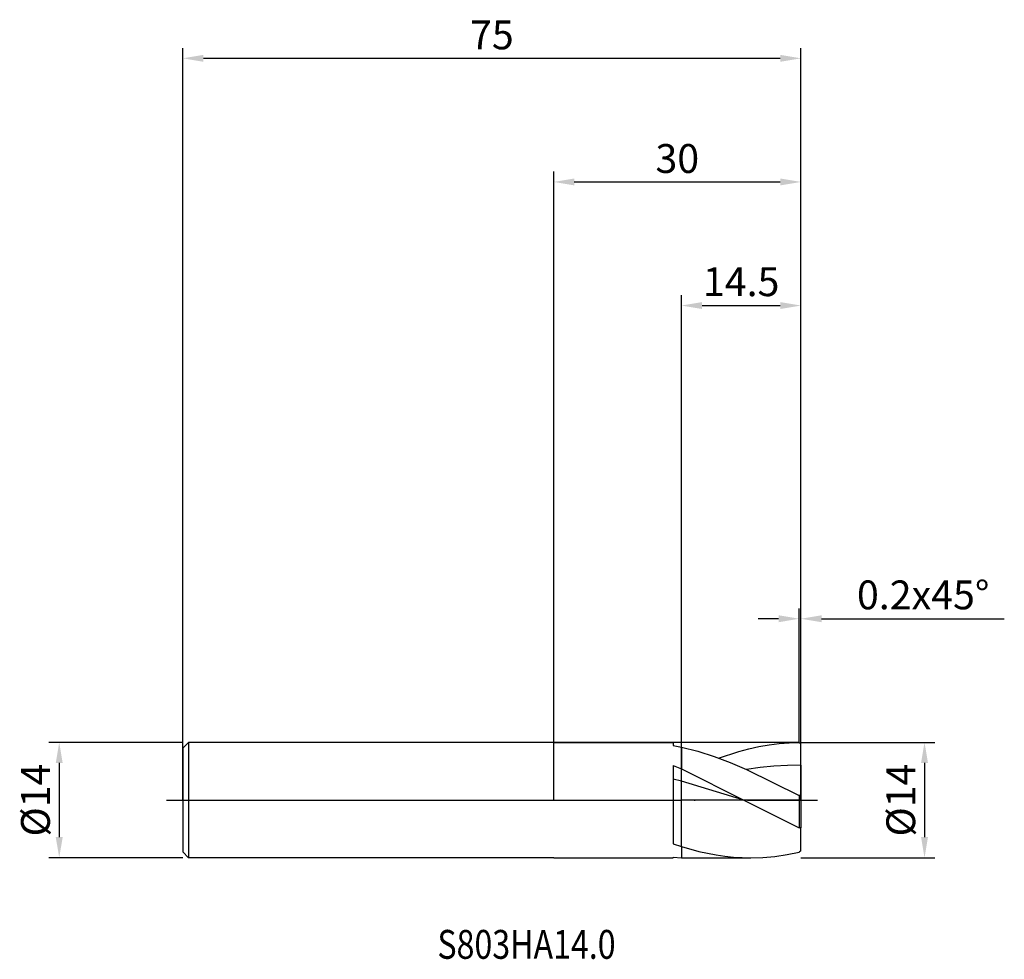
# Model space of a CAD drawing. Units: millimetres. Extents: x -65 to 55, y -19 to 95.
import ezdxf

# ---------------------------------------------------------------- set-up
doc = ezdxf.new("R2010")
doc.units = ezdxf.units.MM
doc.header["$PDMODE"] = 1
doc.linetypes.add('CENTER', pattern=[25.4, 12.7, -6.35, 0, -6.35])
doc.layers.get('DEFPOINTS').update_dxf_attribs({"linetype": 'CONTINUOUS'})
for name, color, linetype in [('1', 4, 'CONTINUOUS'), ('2', 7, 'CONTINUOUS'), ('4', 2, 'CENTER'), ('CUT', 1, 'CONTINUOUS'), ('NOCUT', 7, 'CONTINUOUS'), ('SK1', 4, 'CONTINUOUS'), ('SK2', 7, 'CONTINUOUS'), ('SK4', 2, 'CENTER'), ('SK6', 5, 'CONTINUOUS')]:
    doc.layers.add(name, color=color, linetype=linetype)
doc.styles.add('cesky', font='monos.ttf')
doc.styles.add('SIMPLEX', font='simplex')
doc.dimstyles.get("Standard").update_dxf_attribs({"dimtxt": 3.5, "dimasz": 2.5, "dimexe": 1.25, "dimexo": 0, "dimtad": 1, "dimdsep": 46, "dimtxsty": 'SIMPLEX', "dimcen": 0, "dimazin": 2, "dimtfac": 1, "dimtofl": 0, "dimtmove": 0, "dimatfit": 3, "dimfxl": 1, "dimarcsym": 0})

# ---------------------------------------------------------------- blocks, each defined once
blk = doc.blocks.new('*D0')
at = {"layer": '2', "color": 0, "lineweight": -2}
for p, q in [((30, 7), (46.25, 7)), ((45, 4.5), (45, -4.5)), ((30, -7), (46.25, -7))]:
    blk.add_line(p, q, dxfattribs=at)
at = {"layer": '2', "color": 0}
for points in [[(45.42, 4.5), (44.58, 4.5), (45, 7)], [(44.58, -4.5), (45.42, -4.5), (45, -7)]]:
    blk.add_solid(points, dxfattribs=at)
at = {"layer": 'DEFPOINTS', "color": 0}
for p in [(30, 7), (30, -7), (45, -7)]:
    blk.add_point(p, dxfattribs=at)
at = {"layer": '2', "color": 0, "insert": (42.57, 0), "char_height": 3.5, "attachment_point": 5, "rotation": 90, "style": 'SIMPLEX'}
blk.add_mtext('%%c14', dxfattribs=at)
blk = doc.blocks.new('*D1')
at = {"layer": '2', "color": 0, "lineweight": -2}
for p, q in [((0, 0), (0, 76.25)), ((30, 0), (30, 76.25)), ((2.5, 75), (27.5, 75))]:
    blk.add_line(p, q, dxfattribs=at)
at = {"layer": '2', "color": 0}
for points in [[(2.5, 75.42), (2.5, 74.58), (0, 75)], [(27.5, 74.58), (27.5, 75.42), (30, 75)]]:
    blk.add_solid(points, dxfattribs=at)
at = {"layer": 'DEFPOINTS', "color": 0}
for p in [(30, 75), (0, 0), (30, 0)]:
    blk.add_point(p, dxfattribs=at)
at = {"layer": '2', "color": 0, "insert": (15, 77.39), "char_height": 3.5, "attachment_point": 5, "style": 'SIMPLEX'}
blk.add_mtext('30', dxfattribs=at)
blk = doc.blocks.new('*D2')
at = {"layer": '2', "color": 0, "lineweight": -2}
for p, q in [((15.5, 7), (15.5, 61.25)), ((30, 7), (30, 61.25)), ((18, 60), (27.5, 60))]:
    blk.add_line(p, q, dxfattribs=at)
at = {"layer": '2', "color": 0}
for points in [[(18, 60.42), (18, 59.58), (15.5, 60)], [(27.5, 59.58), (27.5, 60.42), (30, 60)]]:
    blk.add_solid(points, dxfattribs=at)
at = {"layer": 'DEFPOINTS', "color": 0}
for p in [(30, 60), (15.5, 7), (30, 7)]:
    blk.add_point(p, dxfattribs=at)
at = {"layer": '2', "color": 0, "insert": (22.75, 62.44), "char_height": 3.5, "attachment_point": 5, "style": 'SIMPLEX'}
blk.add_mtext('14.5', dxfattribs=at)
blk = doc.blocks.new('*D3')
at = {"layer": 'DEFPOINTS', "color": 0}
for p in [(-45, 7), (-60, -7), (-45, -7)]:
    blk.add_point(p, dxfattribs=at)
at = {"layer": 'SK2', "color": 0, "lineweight": -2}
for p, q in [((-45, 7), (-61.25, 7)), ((-60, 4.5), (-60, -4.5)), ((-45, -7), (-61.25, -7))]:
    blk.add_line(p, q, dxfattribs=at)
at = {"layer": 'SK2', "color": 0}
for points in [[(-59.58, 4.5), (-60.42, 4.5), (-60, 7)], [(-60.42, -4.5), (-59.58, -4.5), (-60, -7)]]:
    blk.add_solid(points, dxfattribs=at)
at = {"layer": 'SK2', "color": 0, "insert": (-62.43, 0), "char_height": 3.5, "attachment_point": 5, "rotation": 90, "style": 'SIMPLEX'}
blk.add_mtext('%%c14', dxfattribs=at)
blk = doc.blocks.new('*D4')
at = {"layer": 'DEFPOINTS', "color": 0}
for p in [(30, 90), (-45, 0), (30, 0)]:
    blk.add_point(p, dxfattribs=at)
at = {"layer": 'SK2', "color": 0, "lineweight": -2}
for p, q in [((-45, 0), (-45, 91.25)), ((30, 0), (30, 91.25)), ((-42.5, 90), (27.5, 90))]:
    blk.add_line(p, q, dxfattribs=at)
at = {"layer": 'SK2', "color": 0}
for points in [[(-42.5, 90.42), (-42.5, 89.58), (-45, 90)], [(27.5, 89.58), (27.5, 90.42), (30, 90)]]:
    blk.add_solid(points, dxfattribs=at)
at = {"layer": 'SK2', "color": 0, "insert": (-7.5, 92.39), "char_height": 3.5, "attachment_point": 5, "style": 'SIMPLEX'}
blk.add_mtext('75', dxfattribs=at)
blk = doc.blocks.new('*D5')
at = {"layer": '2', "color": 0, "lineweight": -2}
for p, q in [((29.8, 7), (29.8, 23.25)), ((30, 7), (30, 23.25)), ((27.3, 22), (24.8, 22)), ((32.5, 22), (54.68, 22))]:
    blk.add_line(p, q, dxfattribs=at)
at = {"layer": '2', "color": 0}
for points in [[(27.3, 21.58), (27.3, 22.42), (29.8, 22)], [(32.5, 22.42), (32.5, 21.58), (30, 22)]]:
    blk.add_solid(points, dxfattribs=at)
at = {"layer": 'DEFPOINTS', "color": 0}
for p in [(30, 22), (29.8, 7), (30, 7)]:
    blk.add_point(p, dxfattribs=at)
at = {"layer": '2', "color": 0, "insert": (44.84, 24.44), "char_height": 3.5, "attachment_point": 5, "style": 'SIMPLEX'}
blk.add_mtext('0.2x45°', dxfattribs=at)

msp = doc.modelspace()

# ---------------------------------------------------------------- linework, layer by layer
at = {"layer": '1'}
for p, q in [((0, 7), (14.5, 7)), ((14.5, 7), (14.5, 7)), ((14.5, 7), (14.5, 6.973)), ((14.5, 6.973), (14.5, 6.6)), ((14.5, 6.6), (15.5, 6.406)), ((15.5, 6.406), (15.5, 3.781)), ((15.5, 6.406), (17.478, 5.917)), ((15.5, 6.406), (15.5, 3.781)), ((22.462, 5.891), (23.685, 6.213)), ((23.685, 6.213), (24.908, 6.483)), ((24.908, 6.483), (26.131, 6.698)), ((26.131, 6.698), (27.354, 6.857)), ((27.354, 6.857), (28.577, 6.957)), ((28.577, 6.957), (29.8, 6.999)), ((30, 6.8), (29.8, 6.999)), ((30, 4.242), (30, 6.8)), ((17.478, 5.917), (19.455, 5.298)), ((19.455, 5.298), (21.433, 4.561)), ((20.016, 5.1), (22.462, 5.891)), ((14.5, 4.213), (14.5, -5.32)), ((14.5, 4.213), (15.5, 3.781)), ((15.5, 2.291), (15.5, 3.781)), ((15.5, 3.781), (23.088, 0)), ((15.5, 2.291), (15.5, 3.781)), ((21.433, 4.561), (23.41, 3.724)), ((25.058, 3.947), (23.41, 3.724)), ((23.41, 3.724), (29.8, 0.562)), ((26.705, 4.108), (25.058, 3.947)), ((28.353, 4.207), (26.705, 4.108)), ((30, 4.242), (28.353, 4.207)), ((30, 4.242), (30, 0.57)), ((15.5, 2.291), (14.5, 2.553)), ((15.5, -5.647), (15.5, 2.291)), ((15.5, -5.647), (15.5, 2.291)), ((23.088, 0), (15.5, 2.291)), ((30, 0.57), (29.8, 0.562)), ((29.8, 0.562), (29.8, -3.385)), ((30, 0.57), (30, -3.378)), ((23.088, 0), (29.8, -3.385)), ((30, -3.378), (29.8, -3.385)), ((30, -6.153), (30, -3.378)), ((14.5, -5.32), (15.5, -5.647)), ((15.5, -5.647), (15.5, -6.992)), ((15.5, -5.647), (15.5, -6.992)), ((15.5, -5.647), (17.602, -6.228)), ((0, -7), (14.5, -7)), ((14.5, -6.948), (15.5, -6.992)), ((14.5, -6.948), (14.5, -7)), ((15.5, -6.992), (16.126, -7)), ((16.126, -7), (23.907, -7)), ((17.602, -6.228), (18.653, -6.461)), ((18.653, -6.461), (19.704, -6.653)), ((19.704, -6.653), (20.754, -6.804)), ((20.754, -6.804), (21.805, -6.913)), ((21.805, -6.913), (22.856, -6.978)), ((22.856, -6.978), (23.907, -7)), ((23.907, -7), (25.38, -6.957)), ((25.38, -6.957), (26.854, -6.829)), ((26.854, -6.829), (28.327, -6.617)), ((28.327, -6.617), (29.8, -6.324)), ((30, -6.153), (29.8, -6.324))]:
    msp.add_line(p, q, dxfattribs=at)
at = {"layer": '4'}
msp.add_line((-2, 0), (32, 0), dxfattribs=at)
at = {"layer": 'CUT'}
for p, q in [((15.5, 0), (15.5, 7)), ((29.8, 7), (15.5, 7)), ((30, 6.8), (29.8, 7)), ((30, 0), (30, 6.8)), ((30, 0), (15.5, 0))]:
    msp.add_line(p, q, dxfattribs=at)
at = {"layer": 'NOCUT'}
for p, q in [((-44.3, 7), (-45, 6.3)), ((-45, 6.3), (-45, 0)), ((14.5, 7), (-44.3, 7)), ((15.5, 7), (14.5, 7)), ((15.5, 0), (15.5, 7)), ((-45, 0), (15.5, 0))]:
    msp.add_line(p, q, dxfattribs=at)
at = {"layer": 'SK1'}
for p, q in [((-44.3, 7), (-45, 6.3)), ((-45, 6.3), (-45, 6.294)), ((-45, 6.294), (-45, 5.735)), ((0, 7), (-44.3, 7)), ((-44.3, 7), (-44.3, 6.993)), ((-44.3, 6.993), (-44.3, 6.372)), ((-44.3, 6.372), (-44.3, -7)), ((-45, 5.735), (-45, -6.3)), ((-44.3, -7), (-45, -6.3)), ((0, -7), (-44.3, -7))]:
    msp.add_line(p, q, dxfattribs=at)
at = {"layer": 'SK4'}
for p, q in [((-47, 0), (0, 0)), ((-2, 0), (32, 0))]:
    msp.add_line(p, q, dxfattribs=at)

# ---------------------------------------------------------------- texts
at = {"layer": 'SK6', "insert": (-14.108, -19.261), "char_height": 3.5, "attachment_point": 7, "line_spacing_factor": 0.843373, "style": 'cesky'}
msp.add_mtext('{\\W0.8173;S803HA14.0}', dxfattribs=at)

# ---------------------------------------------------------------- dimensions: what is measured, and where the dimension line sits
at = {"layer": '2'}
for base, p1, p2, picture, middle in [((30, 75), (0, 0), (30, 0), '*D1', (15, 77.391)), ((30, 60), (15.5, 7), (30, 7), '*D2', (22.75, 62.438))]:
    dim = msp.add_linear_dim(base=base, p1=p1, p2=p2, dimstyle='STANDARD', dxfattribs=at)
    dim.commit()
    dim.dimension.update_dxf_attribs({"geometry": picture, "text_midpoint": middle})
dim = msp.add_linear_dim(base=(30, 22), p1=(29.8, 7), p2=(30, 7), text='0.2x45°', dimstyle='STANDARD', dxfattribs=at)
dim.commit()
dim.dimension.update_dxf_attribs({"geometry": '*D5', "text_midpoint": (44.84, 24.438)})
dim = msp.add_linear_dim(base=(45, -7), p1=(30, 7), p2=(30, -7), angle=90, text='%%c<>', dimstyle='STANDARD', dxfattribs=at)
dim.commit()
dim.dimension.update_dxf_attribs({"geometry": '*D0', "text_midpoint": (42.569, 0)})
at = {"layer": 'SK2'}
dim = msp.add_linear_dim(base=(30, 90), p1=(-45, 0), p2=(30, 0), dimstyle='STANDARD', dxfattribs=at)
dim.commit()
dim.dimension.update_dxf_attribs({"geometry": '*D4', "text_midpoint": (-7.5, 92.391)})
dim = msp.add_linear_dim(base=(-60, -7), p1=(-45, 7), p2=(-45, -7), angle=90, text='%%c<>', dimstyle='STANDARD', dxfattribs=at)
dim.commit()
dim.dimension.update_dxf_attribs({"geometry": '*D3', "text_midpoint": (-62.431, 0)})

doc.saveas('drawing.dxf')
